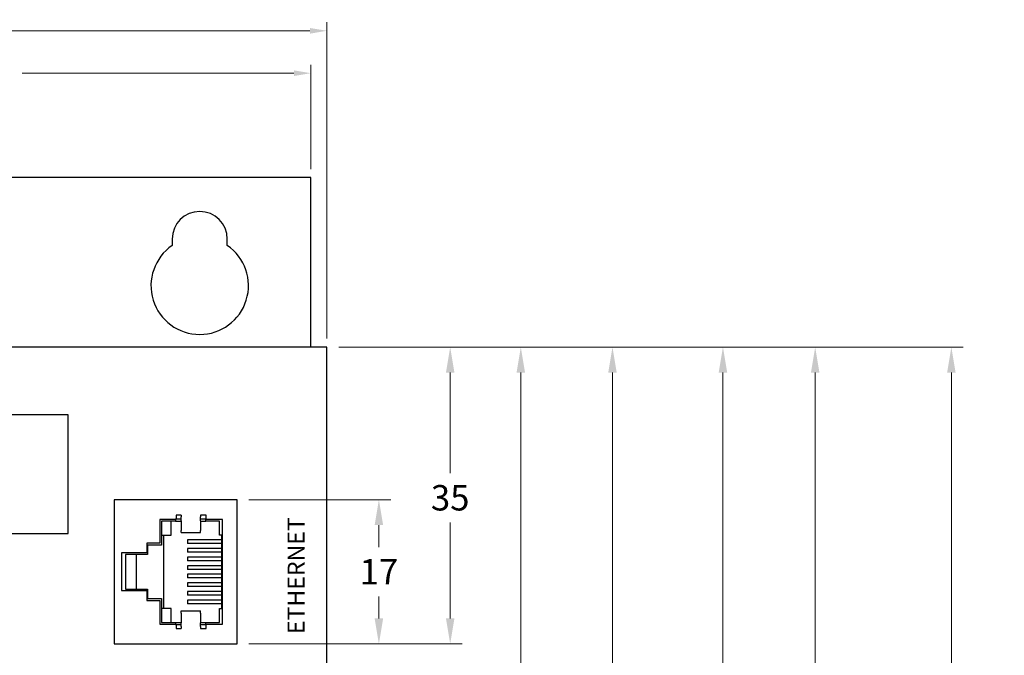
# Model space of a CAD drawing. Extents: x 0 to 5887, y 0 to 2623.
# Drawn here: x 644 to 760, y 618 to 693 of the extents above; entities that cross this region are included whole.
import ezdxf

# ---------------------------------------------------------------- set-up
doc = ezdxf.new("R2010")
doc.units = 0
doc.header["$LTSCALE"] = 25.4
doc.layers.get('0').update_dxf_attribs({"linetype": 'CONTINUOUS'})
doc.layers.get('Defpoints').update_dxf_attribs({"linetype": 'CONTINUOUS'})
doc.layers.add('ATA-DIM', color=252, linetype='CONTINUOUS', lineweight=25)
doc.styles.get("Standard").update_dxf_attribs({"font": 'simplex.shx'})
doc.dimstyles.new('ata_A2$0', dxfattribs={"dimtxt": 3, "dimasz": 3, "dimexe": 1.4, "dimexo": 1.4, "dimgap": 1.4, "dimtad": 0, "dimtih": 1, "dimtoh": 1, "dimdec": 6, "dimdsep": 46, "dimtxsty": 'Standard', "dimcen": 0, "dimclrd": 251, "dimclre": 251, "dimclrt": 4, "dimadec": 6, "dimazin": 2, "dimtfac": 1, "dimtdec": 6, "dimtofl": 0, "dimtmove": 0, "dimatfit": 3, "dimfxl": 0, "dimtolj": 1, "dimtzin": 0, "dimlwd": 0, "dimlwe": 0, "dimarcsym": 0})
doc.dimstyles.new('ata_A3', dxfattribs={"dimtxt": 2, "dimasz": 2, "dimexe": 1, "dimexo": 1, "dimgap": 1, "dimtad": 0, "dimtih": 1, "dimtoh": 1, "dimdec": 6, "dimdsep": 46, "dimtxsty": 'Standard', "dimcen": 0, "dimclrd": 252, "dimclre": 252, "dimclrt": 4, "dimadec": 6, "dimazin": 2, "dimtfac": 1, "dimtdec": 6, "dimtofl": 0, "dimtmove": 0, "dimatfit": 3, "dimfxl": 0, "dimtolj": 1, "dimtzin": 0, "dimlwd": 0, "dimlwe": 0, "dimarcsym": 0})

# ---------------------------------------------------------------- blocks, each defined once
blk = doc.blocks.new('*D77')
at = {"color": 252, "lineweight": 0}
for p, q in [((591.67, 675.02), (591.67, 687.33)), ((677.87, 675.02), (677.87, 687.33)), ((593.67, 686.33), (635.72, 686.33)), ((675.87, 686.33), (643.82, 686.33))]:
    blk.add_line(p, q, dxfattribs=at)
at = {"color": 252}
for points in [[(593.67, 686.66), (593.67, 685.99), (591.67, 686.33)], [(675.87, 686.66), (675.87, 685.99), (677.87, 686.33)]]:
    blk.add_solid(points, dxfattribs=at)
at = {"layer": 'Defpoints', "color": 0}
for p in [(677.87, 686.33), (591.67, 674.02), (677.87, 674.02)]:
    blk.add_point(p, dxfattribs=at)
at = {"color": 4, "insert": (639.77, 686.33), "char_height": 2, "attachment_point": 5}
blk.add_mtext('\\A1;86.2', dxfattribs=at)
blk = doc.blocks.new('*D78')
at = {"color": 252, "lineweight": 0}
for p, q in [((589.77, 655.02), (589.77, 692.33)), ((679.77, 655.02), (679.77, 692.33)), ((591.77, 691.33), (637.15, 691.33)), ((677.77, 691.33), (642.39, 691.33))]:
    blk.add_line(p, q, dxfattribs=at)
at = {"color": 252}
for points in [[(591.77, 691.66), (591.77, 690.99), (589.77, 691.33)], [(677.77, 691.66), (677.77, 690.99), (679.77, 691.33)]]:
    blk.add_solid(points, dxfattribs=at)
at = {"layer": 'Defpoints', "color": 0}
for p in [(589.77, 691.33), (589.77, 654.02), (679.77, 654.02)]:
    blk.add_point(p, dxfattribs=at)
at = {"color": 4, "insert": (639.77, 691.33), "char_height": 2, "attachment_point": 5}
blk.add_mtext('\\A1;90', dxfattribs=at)
blk = doc.blocks.new('*D31')
at = {"layer": 'ATA-DIM', "color": 251, "linetype": 'ByBlock', "lineweight": 0}
for p, q in [((681.17, 654.02), (695.71, 654.02)), ((694.31, 651.02), (694.31, 639.15)), ((694.31, 622.02), (694.31, 633.35)), ((670.57, 619.02), (695.71, 619.02))]:
    blk.add_line(p, q, dxfattribs=at)
at = {"layer": 'ATA-DIM', "color": 251}
for points in [[(693.81, 651.02), (694.81, 651.02), (694.31, 654.02)], [(693.81, 622.02), (694.81, 622.02), (694.31, 619.02)]]:
    blk.add_solid(points, dxfattribs=at)
at = {"layer": 'Defpoints', "color": 0}
for p in [(679.77, 654.02), (669.17, 619.02), (694.31, 619.02)]:
    blk.add_point(p, dxfattribs=at)
at = {"layer": 'ATA-DIM', "color": 4, "insert": (694.31, 636.25), "char_height": 3, "attachment_point": 5}
blk.add_mtext('\\A1;35', dxfattribs=at)
blk = doc.blocks.new('*D33')
at = {"layer": 'ATA-DIM', "color": 251, "linetype": 'ByBlock', "lineweight": 0}
for p, q in [((670.57, 636.02), (687.3, 636.02)), ((685.9, 633.02), (685.9, 630.42)), ((685.9, 622.02), (685.9, 624.62)), ((670.57, 619.02), (687.3, 619.02))]:
    blk.add_line(p, q, dxfattribs=at)
at = {"layer": 'ATA-DIM', "color": 251}
for points in [[(685.4, 633.02), (686.4, 633.02), (685.9, 636.02)], [(685.4, 622.02), (686.4, 622.02), (685.9, 619.02)]]:
    blk.add_solid(points, dxfattribs=at)
at = {"layer": 'Defpoints', "color": 0}
for p in [(669.17, 636.02), (669.17, 619.02), (685.9, 619.02)]:
    blk.add_point(p, dxfattribs=at)
at = {"layer": 'ATA-DIM', "color": 4, "insert": (685.9, 627.52), "char_height": 3, "attachment_point": 5}
blk.add_mtext('\\A1;17', dxfattribs=at)
blk = doc.blocks.new('*D38')
at = {"layer": 'ATA-DIM', "color": 251, "linetype": 'ByBlock', "lineweight": 0}
for p, q in [((681.17, 654.02), (704.04, 654.02)), ((702.64, 651.02), (702.64, 609.89)), ((702.64, 562.97), (702.64, 604.09)), ((670.87, 559.97), (704.04, 559.97))]:
    blk.add_line(p, q, dxfattribs=at)
at = {"layer": 'ATA-DIM', "color": 251}
for points in [[(702.14, 651.02), (703.14, 651.02), (702.64, 654.02)], [(702.14, 562.97), (703.14, 562.97), (702.64, 559.97)]]:
    blk.add_solid(points, dxfattribs=at)
at = {"layer": 'Defpoints', "color": 0}
for p in [(679.77, 654.02), (669.47, 559.97), (702.64, 559.97)]:
    blk.add_point(p, dxfattribs=at)
at = {"layer": 'ATA-DIM', "color": 4, "insert": (702.64, 606.99), "char_height": 3, "attachment_point": 5}
blk.add_mtext('\\A1;94.05', dxfattribs=at)
blk = doc.blocks.new('*D39')
at = {"layer": 'ATA-DIM', "color": 251, "linetype": 'ByBlock', "lineweight": 0}
for p, q in [((681.17, 654.02), (714.85, 654.02)), ((713.45, 651.02), (713.45, 581.92)), ((713.45, 507.02), (713.45, 576.12)), ((673.17, 504.02), (714.85, 504.02))]:
    blk.add_line(p, q, dxfattribs=at)
at = {"layer": 'ATA-DIM', "color": 251}
for points in [[(712.95, 651.02), (713.95, 651.02), (713.45, 654.02)], [(712.95, 507.02), (713.95, 507.02), (713.45, 504.02)]]:
    blk.add_solid(points, dxfattribs=at)
at = {"layer": 'Defpoints', "color": 0}
for p in [(679.77, 654.02), (713.45, 654.02), (671.77, 504.02)]:
    blk.add_point(p, dxfattribs=at)
at = {"layer": 'ATA-DIM', "color": 4, "insert": (713.45, 579.02), "char_height": 3, "attachment_point": 5}
blk.add_mtext('\\A1;150', dxfattribs=at)
blk = doc.blocks.new('*D40')
at = {"layer": 'ATA-DIM', "color": 251, "linetype": 'ByBlock', "lineweight": 0}
for p, q in [((681.17, 654.02), (727.88, 654.02)), ((726.48, 651.02), (726.48, 566.26)), ((726.48, 475.7), (726.48, 560.46)), ((673.17, 472.7), (727.88, 472.7))]:
    blk.add_line(p, q, dxfattribs=at)
at = {"layer": 'ATA-DIM', "color": 251}
for points in [[(725.98, 651.02), (726.98, 651.02), (726.48, 654.02)], [(725.98, 475.7), (726.98, 475.7), (726.48, 472.7)]]:
    blk.add_solid(points, dxfattribs=at)
at = {"layer": 'Defpoints', "color": 0}
for p in [(679.77, 654.02), (726.48, 654.02), (671.77, 472.7)]:
    blk.add_point(p, dxfattribs=at)
at = {"layer": 'ATA-DIM', "color": 4, "insert": (726.48, 563.36), "char_height": 3, "attachment_point": 5}
blk.add_mtext('\\A1;181.32', dxfattribs=at)
blk = doc.blocks.new('*D41')
at = {"layer": 'ATA-DIM', "color": 251, "linetype": 'ByBlock', "lineweight": 0}
for p, q in [((681.17, 654.02), (738.76, 654.02)), ((737.36, 651.02), (737.36, 534.15)), ((737.36, 411.48), (737.36, 528.35)), ((668.17, 408.48), (738.76, 408.48))]:
    blk.add_line(p, q, dxfattribs=at)
at = {"layer": 'ATA-DIM', "color": 251}
for points in [[(736.86, 651.02), (737.86, 651.02), (737.36, 654.02)], [(736.86, 411.48), (737.86, 411.48), (737.36, 408.48)]]:
    blk.add_solid(points, dxfattribs=at)
at = {"layer": 'Defpoints', "color": 0}
for p in [(679.77, 654.02), (737.36, 654.02), (666.77, 408.48)]:
    blk.add_point(p, dxfattribs=at)
at = {"layer": 'ATA-DIM', "color": 4, "insert": (737.36, 531.25), "char_height": 3, "attachment_point": 5}
blk.add_mtext('\\A1;245.54', dxfattribs=at)
blk = doc.blocks.new('*D42')
at = {"layer": 'ATA-DIM', "color": 251, "linetype": 'ByBlock', "lineweight": 0}
for p, q in [((681.17, 654.02), (754.82, 654.02)), ((753.42, 651.02), (753.42, 513.43)), ((753.42, 370.04), (753.42, 507.63)), ((673.17, 367.04), (754.82, 367.04))]:
    blk.add_line(p, q, dxfattribs=at)
at = {"layer": 'ATA-DIM', "color": 251}
for points in [[(752.92, 651.02), (753.92, 651.02), (753.42, 654.02)], [(752.92, 370.04), (753.92, 370.04), (753.42, 367.04)]]:
    blk.add_solid(points, dxfattribs=at)
at = {"layer": 'Defpoints', "color": 0}
for p in [(679.77, 654.02), (753.42, 654.02), (671.77, 367.04)]:
    blk.add_point(p, dxfattribs=at)
at = {"layer": 'ATA-DIM', "color": 4, "insert": (753.42, 510.53), "char_height": 3, "attachment_point": 5}
blk.add_mtext('\\A1;286.98', dxfattribs=at)
blk = doc.blocks.new('OACIS-2XC-FrontView')
for p, q in [((63, 297), (63, 280)), ((77.5, 297), (63, 297)), ((77.5, 280), (77.5, 297)), ((70.31, 295.17), (70.31, 294.72)), ((70.9, 295.17), (70.31, 295.17)), ((70.9, 295.17), (70.9, 294.97)), ((73.18, 295.17), (73.18, 294.97)), ((73.87, 295.17), (73.18, 295.17)), ((73.87, 294.66), (73.87, 295.17)), ((68.41, 294.66), (68.41, 291.87)), ((70.26, 294.66), (68.41, 294.66)), ((68.61, 294.46), (68.61, 291.65)), ((70.26, 294.46), (68.61, 294.46)), ((69.75, 292.82), (69.75, 294.46)), ((70.26, 294.72), (70.26, 294.66)), ((70.31, 294.72), (70.26, 294.72)), ((70.26, 294.66), (70.26, 294.46)), ((70.26, 294.46), (70.9, 294.46)), ((70.9, 294.72), (70.31, 294.72)), ((70.9, 294.53), (70.9, 294.97)), ((70.9, 294.53), (70.9, 293.36)), ((73.18, 294.53), (73.18, 294.97)), ((73.82, 294.72), (73.18, 294.72)), ((73.18, 294.53), (73.18, 293.36)), ((73.18, 294.46), (73.82, 294.46)), ((73.82, 294.46), (73.82, 294.72)), ((75.44, 294.46), (73.82, 294.46)), ((75.77, 294.66), (73.87, 294.66)), ((75.44, 292.82), (75.44, 294.46)), ((75.77, 282.34), (75.77, 294.66)), ((68.61, 292.82), (69.75, 292.82)), ((68.81, 292.82), (68.81, 284.18)), ((70.9, 293.12), (70.9, 293.36)), ((70.9, 293.12), (73.18, 293.12)), ((73.18, 293.12), (73.18, 293.36)), ((75.7, 292.82), (75.44, 292.82)), ((75.7, 284.18), (75.7, 292.82)), ((66.88, 291.87), (66.88, 290.72)), ((68.41, 291.87), (66.88, 291.87)), ((68.61, 291.65), (66.93, 291.65)), ((66.93, 291.65), (66.93, 290.53)), ((71.66, 292.27), (71.66, 291.84)), ((75.7, 292.27), (71.66, 292.27)), ((75.7, 291.84), (71.66, 291.84)), ((63.89, 290.72), (63.89, 286.28)), ((66.88, 290.72), (63.89, 290.72)), ((64.33, 290.53), (64.33, 286.47)), ((66.93, 290.53), (64.33, 290.53)), ((65.59, 290.53), (65.59, 286.47)), ((71.66, 291.26), (71.66, 290.82)), ((75.7, 291.26), (71.66, 291.26)), ((75.7, 290.82), (71.66, 290.82)), ((71.66, 290.24), (71.66, 289.81)), ((75.7, 290.24), (71.66, 290.24)), ((75.7, 289.81), (71.66, 289.81)), ((71.66, 289.22), (71.66, 288.79)), ((75.7, 289.22), (71.66, 289.22)), ((75.7, 288.79), (71.66, 288.79)), ((71.66, 288.21), (71.66, 287.78)), ((75.7, 288.21), (71.66, 288.21)), ((75.7, 287.78), (71.66, 287.78)), ((71.66, 287.19), (71.66, 286.76)), ((75.7, 287.19), (71.66, 287.19)), ((63.89, 286.28), (66.88, 286.28)), ((64.33, 286.47), (66.93, 286.47)), ((66.88, 286.28), (66.88, 285.13)), ((66.93, 286.47), (66.93, 285.35)), ((75.7, 286.76), (71.66, 286.76)), ((71.66, 286.18), (71.66, 285.74)), ((75.7, 286.18), (71.66, 286.18)), ((75.7, 285.74), (71.66, 285.74)), ((66.88, 285.13), (68.41, 285.13)), ((66.93, 285.35), (68.61, 285.35)), ((68.41, 285.13), (68.41, 282.34)), ((68.61, 285.35), (68.61, 282.54)), ((71.66, 285.16), (71.66, 284.73)), ((75.7, 285.16), (71.66, 285.16)), ((75.7, 284.73), (71.66, 284.73)), ((69.75, 284.18), (68.61, 284.18)), ((69.75, 282.54), (69.75, 284.18)), ((70.9, 283.64), (70.9, 283.88)), ((70.9, 283.88), (73.18, 283.88)), ((70.9, 283.64), (70.9, 282.47)), ((73.18, 283.64), (73.18, 283.88)), ((73.18, 283.64), (73.18, 282.47)), ((75.44, 284.18), (75.7, 284.18)), ((75.44, 282.54), (75.44, 284.18)), ((68.41, 282.34), (70.26, 282.34)), ((68.61, 282.54), (70.26, 282.54)), ((70.26, 282.54), (70.26, 282.34)), ((70.26, 282.54), (70.9, 282.54)), ((70.26, 282.34), (70.26, 282.28)), ((70.26, 282.28), (70.31, 282.28)), ((70.31, 282.28), (70.31, 281.83)), ((70.31, 282.28), (70.9, 282.28)), ((70.9, 282.03), (70.9, 282.47)), ((73.18, 282.54), (73.82, 282.54)), ((73.18, 282.03), (73.18, 282.47)), ((73.18, 282.28), (73.82, 282.28)), ((73.82, 282.54), (75.44, 282.54)), ((73.82, 282.28), (73.82, 282.54)), ((73.87, 282.34), (75.77, 282.34)), ((73.87, 281.83), (73.87, 282.34)), ((70.31, 281.83), (70.9, 281.83)), ((70.9, 282.03), (70.9, 281.83)), ((73.18, 282.03), (73.18, 281.83)), ((73.18, 281.83), (73.87, 281.83)), ((63, 280), (77.5, 280))]:
    blk.add_line(p, q)
blk.add_lwpolyline([(86.2, 315), (86.2, 335), (0, 335), (0, 315)])
blk.add_lwpolyline([(76.35, 327.75, 1), (69.85, 327.75), (69.85, 326.99, 3.228744), (76.35, 326.99)], format="xyb", close=True)
for points in [[(-1.9, 315), (-1.9, 20), (88.1, 20), (88.1, 315)], [(57.6, 307), (33.6, 307), (33.6, 293), (57.6, 293)]]:
    blk.add_lwpolyline(points, close=True)
at = {"width": 2.842170943040401e-14, "attachment_point": 1}
for s, insert, char_height in [('{\\fHYHeadLine-Medium|b0|i0|c129|p18;\\H0.8571x;OACIS}', (62.02, 312.19), 7), ('{\\fHYHeadLine-Medium|b0|i0|c129|p18;2XC}', (69.19, 303.22), 3)]:
    blk.add_mtext(s, dxfattribs=dict(at, insert=insert, char_height=char_height))
at = {"insert": (83.47, 281.16), "char_height": 2, "width": 40.488, "attachment_point": 1, "rotation": 90}
blk.add_mtext('{\\fArial|b0|i0|c0|p34;ETHERNET}', dxfattribs=at)

msp = doc.modelspace()

# ---------------------------------------------------------------- block references
msp.add_blockref('OACIS-2XC-FrontView', (591.66862, 339.016766))

# ---------------------------------------------------------------- dimensions: what is measured, and where the dimension line sits
for base, p1, p2, picture, middle in [((589.76862, 691.3254067), (679.76862, 654.016766), (589.76862, 654.016766), '*D78', (639.768619, 691.3254067)), ((677.86862, 686.3254067), (591.66862, 674.016766), (677.86862, 674.016766), '*D77', (639.7686181, 686.3254067))]:
    dim = msp.add_linear_dim(base=base, p1=p1, p2=p2, dimstyle='ata_A3', override={"dimtmove": 0})
    dim.commit()
    dim.dimension.update_dxf_attribs({"geometry": picture, "text_midpoint": middle, "dimtype": 160})
at = {"layer": 'ATA-DIM'}
for base, p1, p2, override, picture, middle in [((737.3591641, 654.016766), (666.76862, 408.476766), (679.76862, 654.016766), {"dimarcsym": 1}, '*D41', (737.3591641, 531.246766)), ((702.6357205, 559.966766), (679.76862, 654.016766), (669.46862, 559.966766), {"dimarcsym": 1}, '*D38', (702.6357205, 606.991766)), ((713.4507816, 654.016766), (671.76862, 504.0167667), (679.76862, 654.016766), {"dimdec": 3, "dimarcsym": 1}, '*D39', (713.4507816, 579.0167664)), ((726.4833077, 654.016766), (671.76862, 472.6967667), (679.76862, 654.016766), {"dimdec": 2, "dimarcsym": 1}, '*D40', (726.4833077, 563.3567664)), ((753.4188079, 654.016766), (671.76862, 367.036766), (679.76862, 654.016766), {"dimarcsym": 1}, '*D42', (753.4188079, 510.526766)), ((685.8952262, 619.016766), (669.16862, 636.016766), (669.16862, 619.016766), {"dimarcsym": 1}, '*D33', (685.8952262, 627.516766))]:
    dim = msp.add_linear_dim(base=base, p1=p1, p2=p2, angle=90, dimstyle='ata_A2$0', override=override, dxfattribs=at)
    dim.commit()
    dim.dimension.update_dxf_attribs({"geometry": picture, "text_midpoint": middle})
dim = msp.add_linear_dim(base=(694.3137549, 619.016766), p1=(679.76862, 654.016766), p2=(669.16862, 619.016766), angle=90, dimstyle='ata_A2$0', override={"dimarcsym": 1}, dxfattribs=at)
dim.commit()
dim.dimension.update_dxf_attribs({"geometry": '*D31', "text_midpoint": (694.3137549, 636.2473149), "dimtype": 160})

doc.saveas('drawing.dxf')
